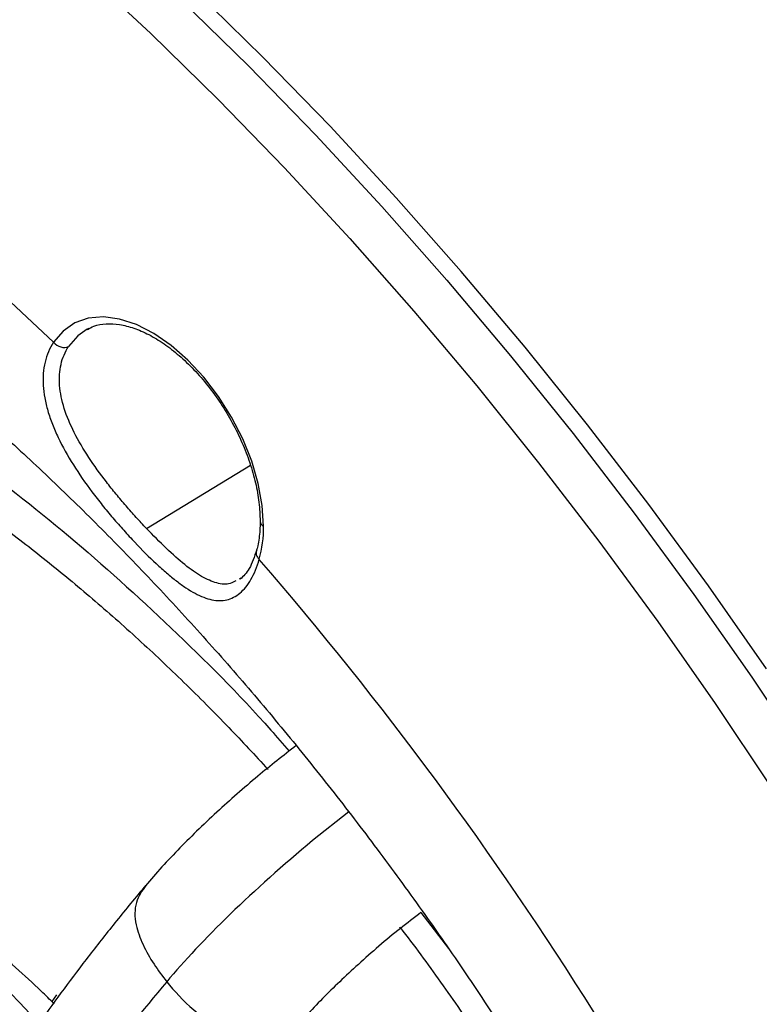
# Model space of a CAD drawing. Units: millimetres. Extents: x 69 to 1126, y 56 to 792.
# Drawn here: x 927 to 958, y 267 to 309 of the extents above; entities that cross this region are included whole.
import ezdxf

# ---------------------------------------------------------------- set-up
doc = ezdxf.new("R2010")
doc.units = ezdxf.units.MM

msp = doc.modelspace()

# ---------------------------------------------------------------- linework, layer by layer
at = {"color": 7, "linetype": 'Continuous', "lineweight": 25}
for p, q in [((929.699, 296.104), (929.625, 296.066)), ((932.158, 287.569), (936.594, 290.272)), ((936.189, 285.438), (936.121, 285.405)), ((940.787, 275.473), (939.247, 274.243)), ((943.867, 271.175), (945.041, 269.636)), ((928.324, 267.665), (928.122, 267.379))]:
    msp.add_line(p, q, dxfattribs=at)
at = {"color": 7, "linetype": 'Continuous', "lineweight": 25, "flags": 128}
for points in [[(928.194, 295.514), (925.44, 298.089), (922.652, 300.546), (919.835, 302.882), (916.994, 305.09), (914.135, 307.169), (911.262, 309.112), (908.381, 310.918), (905.498, 312.583), (902.618, 314.103), (899.745, 315.476), (896.886, 316.699), (894.045, 317.77), (891.228, 318.687), (888.44, 319.448), (885.686, 320.053)], [(929.441, 311.397), (932.345, 308.685), (935.214, 305.87), (938.044, 302.954), (940.83, 299.942), (943.568, 296.838), (946.256, 293.647), (948.888, 290.372), (951.462, 287.019), (953.973, 283.592), (956.419, 280.095), (958.796, 276.535)], [(958.606, 281.579), (956.129, 285.119), (953.585, 288.59), (950.979, 291.986), (948.313, 295.303), (945.591, 298.535), (942.817, 301.678), (939.996, 304.729), (937.13, 307.682), (934.225, 310.533)], [(933.613, 310.156), (936.517, 307.306), (939.382, 304.354), (942.202, 301.305), (944.975, 298.163), (947.695, 294.932), (950.36, 291.617), (952.966, 288.222), (955.508, 284.752), (957.984, 281.213), (960.39, 277.609)], [(937.157, 287.665), (937.099, 288.551), (936.928, 289.482), (936.649, 290.435), (936.266, 291.388), (935.79, 292.318), (935.233, 293.202), (934.607, 294.02), (933.927, 294.752), (933.21, 295.379), (932.473, 295.888), (931.734, 296.266), (931.01, 296.504), (930.319, 296.596), (929.677, 296.54), (929.1, 296.337), (928.602, 295.992), (928.194, 295.514)], [(929.625, 296.066), (929.234, 295.791), (928.838, 295.331)]]:
    msp.add_lwpolyline(points, dxfattribs=at)
at = {"color": 7, "linetype": 'Continuous', "lineweight": 25}
for centre, radius, start, end in [((937.257, 287.892), 0.248, 185.1419, 246.122), ((932.061, 287.613), 5.095, 344.4684, 0.5894), ((817.407, 182.982), 157.985, 32.08783, 40.81713), ((887.816, 230), 53.94, 42.5037, 62.9079), ((993.154, 217.183), 78.87, 139.67647, 146.64015)]:
    msp.add_arc(centre, radius, start, end, dxfattribs=at)
for points, knots in [([(884.628, 307.918), (884.68, 307.944), (885.055, 308.131), (885.807, 308.388), (886.881, 308.697), (887.993, 308.916), (889.185, 309.066), (890.474, 309.141), (891.872, 309.129), (893.332, 309.027), (894.859, 308.835), (896.452, 308.548), (898.111, 308.163), (899.834, 307.678), (901.618, 307.089), (903.461, 306.394), (905.357, 305.59), (907.302, 304.677), (909.291, 303.652), (911.318, 302.517), (913.378, 301.27), (915.466, 299.911), (917.577, 298.442), (919.703, 296.865), (921.841, 295.18), (923.984, 293.389), (926.127, 291.496), (928.264, 289.504), (930.389, 287.415), (932.498, 285.233), (934.585, 282.962), (936.644, 280.607), (938.672, 278.171), (940.662, 275.659), (942.611, 273.077), (944.514, 270.43), (946.366, 267.722), (948.164, 264.959), (949.902, 262.148), (951.579, 259.293), (953.189, 256.401), (954.73, 253.478), (956.198, 250.53), (957.591, 247.564), (958.905, 244.586), (960.139, 241.603), (961.291, 238.62), (962.357, 235.646), (963.338, 232.685), (964.23, 229.745), (965.035, 226.833), (965.75, 223.955), (966.375, 221.117), (966.911, 218.326), (967.358, 215.59), (967.716, 212.913), (967.987, 210.301), (968.17, 207.763), (968.266, 205.513), (968.276, 204.134), (968.28, 203.55)], [0, 0, 0, 0, 0.003639, 0.026094, 0.046757, 0.066099, 0.084476, 0.103937, 0.122589, 0.140648, 0.158289, 0.175636, 0.192779, 0.209786, 0.226705, 0.243577, 0.260429, 0.277281, 0.294147, 0.311039, 0.327968, 0.34494, 0.36196, 0.379029, 0.396149, 0.41332, 0.430541, 0.447808, 0.465122, 0.482477, 0.499872, 0.517303, 0.534766, 0.552258, 0.569774, 0.587312, 0.604867, 0.622436, 0.640014, 0.657598, 0.675183, 0.692765, 0.71034, 0.727903, 0.745451, 0.76298, 0.780486, 0.797965, 0.815414, 0.832828, 0.850204, 0.867539, 0.884829, 0.902072, 0.919265, 0.936405, 0.953493, 0.970526, 0.987507, 1, 1, 1, 1]), ([(894.017, 300.493), (895.276, 300.626), (897.84, 300.899), (901.972, 300.586), (906.296, 299.741), (910.744, 298.317), (915.266, 296.344), (919.821, 293.837), (924.363, 290.818), (928.855, 287.328), (933.23, 283.359), (936.372, 280.245), (937.98, 278.362), (938.24, 278.059)], [0, 0, 0, 0, 0.094911, 0.193374, 0.291836, 0.390298, 0.48876, 0.587223, 0.685685, 0.784147, 0.88261, 0.981072, 1, 1, 1, 1]), ([(896.341, 296.386), (896.525, 296.448), (897.186, 296.67), (898.397, 296.927), (899.965, 297.155), (901.586, 297.252), (903.251, 297.23), (904.96, 297.088), (906.712, 296.828), (908.504, 296.449), (910.335, 295.951), (912.202, 295.335), (914.1, 294.6), (916.026, 293.748), (917.974, 292.778), (919.941, 291.691), (921.92, 290.49), (923.906, 289.176), (925.895, 287.752), (927.88, 286.22), (929.857, 284.584), (931.819, 282.846), (933.761, 281.01), (935.608, 279.161), (936.789, 277.884), (937.345, 277.283)], [0, 0, 0, 0, 0.018819, 0.067685, 0.11558, 0.162531, 0.208662, 0.25413, 0.299085, 0.34366, 0.387965, 0.432088, 0.476095, 0.520041, 0.563963, 0.607885, 0.651826, 0.695803, 0.739825, 0.783899, 0.828027, 0.87221, 0.916447, 0.960735, 1, 1, 1, 1]), ([(929.645, 296.058), (929.733, 296.108), (929.966, 296.239), (930.422, 296.314), (930.998, 296.29), (931.615, 296.134), (932.256, 295.857), (932.909, 295.463), (933.558, 294.959), (934.19, 294.356), (934.789, 293.665), (935.34, 292.902), (935.83, 292.085), (936.247, 291.234), (936.581, 290.368), (936.823, 289.51), (936.98, 288.662), (937, 288.138), (937.01, 287.87)], [0, 0, 0, 0, 0.0417298, 0.1107425, 0.1771852, 0.241271, 0.304292, 0.3670307, 0.4297675, 0.4926364, 0.5556623, 0.6188139, 0.6820388, 0.7452777, 0.8084523, 0.8714962, 0.9343497, 1, 1, 1, 1]), ([(928.194, 295.514), (928.026, 295.257), (927.786, 294.691), (927.72, 293.849), (927.808, 293.14), (927.941, 292.584), (928.136, 292.016), (928.467, 291.255), (929.017, 290.276), (929.681, 289.322), (930.274, 288.56), (930.727, 288.013), (931.19, 287.484), (931.822, 286.799), (932.43, 286.192), (933.022, 285.66), (933.444, 285.315), (933.847, 285.025), (934.367, 284.711), (934.72, 284.572), (935.172, 284.477), (935.388, 284.475), (935.787, 284.568), (935.973, 284.662), (936.233, 284.881), (936.398, 285.052), (936.692, 285.485), (936.872, 285.917), (936.971, 286.249)], [0, 0, 0, 0, 0.0625, 0.125, 0.15625, 0.1875, 0.21875, 0.25, 0.3125, 0.375, 0.40625, 0.4375, 0.46875, 0.5, 0.5625, 0.59375, 0.625, 0.65625, 0.6875, 0.75, 0.75, 0.8125, 0.8125, 0.875, 0.875, 0.90625, 0.9375, 1, 1, 1, 1]), ([(928.194, 295.514), (928.272, 295.418), (928.386, 295.344), (928.622, 295.277), (928.744, 295.285), (928.838, 295.331)], [0, 0, 0, 0, 0.5, 0.5, 1, 1, 1, 1]), ([(932.158, 287.569), (932.013, 287.721), (931.866, 287.88), (931.576, 288.201), (931.432, 288.363), (931.146, 288.694), (931.005, 288.861), (930.724, 289.203), (930.584, 289.378), (930.18, 289.901), (929.928, 290.248), (929.467, 290.952), (929.257, 291.308), (928.904, 292.005), (928.76, 292.349), (928.546, 293.027), (928.478, 293.355), (928.429, 293.984), (928.449, 294.288), (928.577, 294.846), (928.685, 295.101), (928.838, 295.331)], [0, 0, 0, 0, 0.0625, 0.0625, 0.125, 0.125, 0.1875, 0.1875, 0.25, 0.25, 0.375, 0.375, 0.5, 0.5, 0.625, 0.625, 0.75, 0.75, 0.875, 0.875, 1, 1, 1, 1]), ([(937.01, 287.87), (937.007, 287.742), (937, 287.371), (936.938, 286.945), (936.865, 286.669), (936.844, 286.592)], [0, 0, 0, 0, 0.2742463, 0.797823, 1, 1, 1, 1]), ([(935.978, 285.336), (935.898, 285.29), (935.653, 285.149), (935.166, 285.21), (934.525, 285.479), (933.806, 285.991), (933.016, 286.687), (932.443, 287.275), (932.158, 287.569)], [0, 0, 0, 0, 0.089587, 0.272239, 0.454216, 0.636683, 0.818932, 1, 1, 1, 1]), ([(936.862, 286.649), (936.764, 286.361), (936.569, 285.79), (936.295, 285.531), (936.16, 285.403)], [0, 0, 0, 0, 0.505299, 1, 1, 1, 1]), ([(936.849, 286.575), (936.843, 286.556), (936.822, 286.494), (936.859, 286.374), (936.933, 286.29), (936.971, 286.249)], [0, 0, 0, 0, 0.182068, 0.591034, 1, 1, 1, 1]), ([(928.219, 267.284), (928.038, 267.463), (927.145, 268.342), (925.444, 269.815), (923.115, 271.688), (920.691, 273.428), (918.191, 275.035), (915.711, 276.451), (913.179, 277.721), (911.19, 278.622), (909.97, 279.078), (909.657, 279.195)], [0, 0, 0, 0, 0.03427, 0.168569, 0.303082, 0.437495, 0.571494, 0.704807, 0.823689, 0.954845, 1, 1, 1, 1]), ([(938.545, 278.303), (937.996, 277.872), (936.828, 276.952), (935.096, 275.425), (933.714, 274.084), (932.701, 273.007), (932.257, 272.486), (932.032, 272.223)], [0, 0, 0, 0, 0.216884, 0.461899, 0.723658, 0.860581, 1, 1, 1, 1]), ([(908.839, 272.36), (909.313, 272.087), (909.763, 271.762), (910.407, 271.206), (910.616, 271.009), (911.03, 270.603), (911.442, 270.186), (911.879, 269.785), (912.345, 269.413), (912.595, 269.245), (913.387, 268.777), (913.966, 268.505), (914.813, 268.04), (915.093, 267.876), (915.638, 267.523), (915.904, 267.334), (916.682, 266.733), (917.172, 266.283), (917.86, 265.54), (918.081, 265.28), (918.51, 264.743), (918.718, 264.465), (919.34, 263.623), (919.753, 263.053), (920.734, 262.039), (921.302, 261.593), (922.159, 260.904), (922.445, 260.67), (923.002, 260.185), (923.274, 259.933), (924.061, 259.144), (924.55, 258.576), (925.221, 257.665), (925.435, 257.352), (925.841, 256.708), (926.034, 256.377), (926.591, 255.366), (926.932, 254.668), (927.519, 253.673), (927.729, 253.352), (928.191, 252.735), (928.439, 252.437), (928.949, 251.846), (929.21, 251.553), (929.724, 250.959), (929.977, 250.657), (930.703, 249.729), (931.145, 249.079), (931.928, 247.722), (932.27, 247.015), (932.711, 245.922), (932.846, 245.552), (933.104, 244.81), (933.227, 244.437), (933.483, 243.7), (933.617, 243.336), (933.921, 242.628), (934.094, 242.285), (934.662, 241.279), (935.096, 240.635), (935.693, 239.647), (935.883, 239.315), (936.238, 238.64), (936.402, 238.299), (936.856, 237.262), (937.103, 236.555), (937.393, 235.479), (937.475, 235.117), (937.617, 234.392), (937.676, 234.028), (937.845, 232.941), (937.946, 232.226), (938.334, 230.869), (938.622, 230.226), (939.04, 229.267), (939.176, 228.948), (939.427, 228.307), (939.541, 227.986), (939.841, 227.019), (939.986, 226.37), (940.118, 225.395), (940.148, 225.07), (940.181, 224.422), (940.183, 224.098), (940.162, 223.131), (940.109, 222.494), (940.118, 221.574), (940.138, 221.273), (940.227, 220.683), (940.356, 220.105), (940.511, 219.54), (940.656, 218.977), (940.722, 218.698), (940.882, 217.862), (940.938, 217.31), (940.938, 216.763)], [0, 0, 0, 0, 0.03125, 0.03125, 0.046875, 0.046875, 0.0625, 0.078125, 0.078125, 0.09375, 0.09375, 0.125, 0.125, 0.140625, 0.140625, 0.15625, 0.15625, 0.1875, 0.1875, 0.203125, 0.203125, 0.21875, 0.21875, 0.25, 0.25, 0.28125, 0.28125, 0.296875, 0.296875, 0.3125, 0.3125, 0.34375, 0.34375, 0.359375, 0.359375, 0.375, 0.375, 0.40625, 0.40625, 0.421875, 0.421875, 0.4375, 0.4375, 0.453125, 0.453125, 0.46875, 0.46875, 0.5, 0.5, 0.53125, 0.53125, 0.546875, 0.546875, 0.5625, 0.5625, 0.578125, 0.578125, 0.59375, 0.59375, 0.625, 0.625, 0.640625, 0.640625, 0.65625, 0.65625, 0.6875, 0.6875, 0.703125, 0.703125, 0.71875, 0.71875, 0.75, 0.75, 0.78125, 0.78125, 0.796875, 0.796875, 0.8125, 0.8125, 0.84375, 0.84375, 0.859375, 0.859375, 0.875, 0.875, 0.90625, 0.90625, 0.921875, 0.921875, 0.9375, 0.953125, 0.953125, 0.96875, 0.96875, 1, 1, 1, 1]), ([(932.124, 272.331), (932.069, 272.266), (931.581, 271.691), (930.728, 270.636), (929.572, 269.168), (928.5, 267.737), (927.573, 266.446), (927.044, 265.653), (926.815, 265.31)], [0, 0, 0, 0, 0.026077, 0.229379, 0.433381, 0.638108, 0.843597, 1, 1, 1, 1]), ([(932.131, 272.326), (931.97, 272.1), (931.644, 271.644), (931.649, 270.716), (931.991, 269.804), (932.448, 268.983), (932.836, 268.468), (933.023, 268.22)], [0, 0, 0, 0, 0.223283, 0.451292, 0.637523, 0.825247, 1, 1, 1, 1]), ([(932.173, 272.385), (932.167, 272.38), (932.147, 272.366), (932.137, 272.342), (932.131, 272.326)], [0, 0, 0, 0, 0.310104, 1, 1, 1, 1]), ([(943.867, 271.175), (943.574, 270.952), (942.65, 270.25), (941.2, 268.985), (939.578, 267.454), (938.75, 266.524), (938.324, 266.045)], [0, 0, 0, 0, 0.135719, 0.427733, 0.705475, 1, 1, 1, 1]), ([(907.734, 270.615), (908.194, 270.35), (908.576, 269.92), (909.119, 269.172), (909.295, 268.905), (909.652, 268.369), (909.833, 268.099), (910.215, 267.596), (910.416, 267.363), (910.744, 267.072), (910.858, 266.984), (911.098, 266.832), (911.222, 266.767), (911.609, 266.592), (911.885, 266.506), (912.46, 266.35), (912.759, 266.28), (913.664, 266.042), (914.278, 265.842), (915.09, 265.349), (915.342, 265.152), (915.794, 264.684), (915.998, 264.417), (916.375, 263.838), (916.549, 263.527), (916.885, 262.883), (917.048, 262.551), (917.549, 261.568), (917.901, 260.934), (918.834, 259.969), (919.418, 259.635), (920.349, 259.134), (920.667, 258.969), (921.296, 258.612), (921.606, 258.421), (922.195, 257.997), (922.473, 257.764), (922.973, 257.24), (923.192, 256.947), (923.765, 255.992), (924.042, 255.26), (924.425, 254.144), (924.549, 253.769), (924.813, 253.038), (924.954, 252.682), (925.204, 252.181), (925.294, 252.019), (925.49, 251.709), (925.597, 251.561), (925.942, 251.135), (926.205, 250.873), (926.766, 250.368), (927.064, 250.125), (927.665, 249.631), (927.968, 249.381), (928.84, 248.598), (929.373, 248.029), (930.133, 246.713), (930.359, 245.967), (930.602, 244.82), (930.666, 244.433), (930.793, 243.665), (930.855, 243.285), (931.012, 242.547), (931.107, 242.189), (931.304, 241.676), (931.378, 241.51), (931.549, 241.185), (931.644, 241.027), (931.953, 240.559), (932.191, 240.259), (932.692, 239.665), (932.955, 239.371), (933.73, 238.48), (934.226, 237.875), (934.765, 236.9), (934.91, 236.564), (935.113, 235.869), (935.176, 235.512), (935.25, 234.79), (935.26, 234.426), (935.254, 233.703), (935.239, 233.345), (935.207, 232.289), (935.204, 231.615), (935.573, 230.324), (935.947, 229.703), (936.547, 228.778), (936.753, 228.471), (937.143, 227.858), (937.326, 227.551), (937.638, 226.935), (937.768, 226.625), (937.947, 225.999), (937.991, 225.683), (938.012, 224.733), (937.879, 224.101), (937.633, 223.198), (937.543, 222.904), (937.391, 222.328), (937.328, 222.046), (937.285, 221.624), (937.28, 221.483), (937.292, 221.2), (937.31, 221.058), (937.399, 220.627), (937.5, 220.337), (937.745, 219.755), (937.888, 219.463), (938.174, 218.886), (938.317, 218.6), (938.693, 217.756), (938.874, 217.209), (938.874, 216.679)], [0, 0, 0, 0, 0.03125, 0.03125, 0.046875, 0.046875, 0.0625, 0.0625, 0.078125, 0.078125, 0.085938, 0.085938, 0.09375, 0.09375, 0.109375, 0.109375, 0.125, 0.125, 0.15625, 0.15625, 0.171875, 0.171875, 0.1875, 0.1875, 0.203125, 0.203125, 0.21875, 0.21875, 0.25, 0.25, 0.28125, 0.28125, 0.296875, 0.296875, 0.3125, 0.3125, 0.328125, 0.328125, 0.34375, 0.34375, 0.375, 0.375, 0.390625, 0.390625, 0.40625, 0.40625, 0.414063, 0.414063, 0.421875, 0.421875, 0.4375, 0.4375, 0.453125, 0.453125, 0.46875, 0.46875, 0.5, 0.5, 0.53125, 0.53125, 0.546875, 0.546875, 0.5625, 0.5625, 0.578125, 0.578125, 0.585937, 0.585937, 0.59375, 0.59375, 0.609375, 0.609375, 0.625, 0.625, 0.65625, 0.65625, 0.671875, 0.671875, 0.6875, 0.6875, 0.703125, 0.703125, 0.71875, 0.71875, 0.75, 0.75, 0.78125, 0.78125, 0.796875, 0.796875, 0.8125, 0.8125, 0.828125, 0.828125, 0.84375, 0.84375, 0.875, 0.875, 0.890625, 0.890625, 0.90625, 0.90625, 0.914062, 0.914062, 0.921875, 0.921875, 0.9375, 0.9375, 0.953125, 0.953125, 0.96875, 0.96875, 1, 1, 1, 1]), ([(939.171, 216.668), (939.171, 217.201), (939.325, 217.741), (939.574, 218.588), (939.659, 218.875), (939.807, 219.459), (939.87, 219.755), (939.953, 220.35), (939.973, 220.65), (939.955, 221.247), (939.915, 221.545), (939.709, 222.433), (939.463, 223.018), (938.907, 224.199), (938.599, 224.795), (938.289, 225.719), (938.214, 226.032), (938.137, 226.675), (938.13, 227.003), (938.143, 227.674), (938.163, 228.016), (938.197, 228.709), (938.211, 229.059), (938.205, 230.112), (938.139, 230.815), (937.752, 232.168), (937.431, 232.816), (936.863, 233.766), (936.658, 234.079), (936.245, 234.706), (936.037, 235.019), (935.647, 235.656), (935.465, 235.979), (935.163, 236.647), (935.046, 236.993), (934.775, 238.066), (934.687, 238.826), (934.446, 240.35), (934.292, 241.113), (933.908, 242.198), (933.753, 242.549), (933.386, 243.225), (933.176, 243.55), (932.718, 244.182), (932.47, 244.488), (931.955, 245.088), (931.689, 245.383), (930.898, 246.266), (930.386, 246.854), (929.622, 248.178), (929.369, 248.915), (928.999, 250.041), (928.878, 250.419), (928.615, 251.165), (928.474, 251.533), (928.156, 252.246), (927.979, 252.59), (927.577, 253.246), (927.35, 253.555), (926.603, 254.431), (926.02, 254.946), (924.82, 255.917), (924.206, 256.372), (923.412, 257.144), (923.171, 257.418), (922.744, 258.014), (922.555, 258.332), (922.198, 258.988), (922.031, 259.326), (921.695, 259.997), (921.526, 260.33), (920.987, 261.298), (920.586, 261.899), (919.609, 262.911), (919.032, 263.32), (918.124, 263.851), (917.813, 264.014), (917.197, 264.331), (916.89, 264.485), (916.303, 264.809), (916.022, 264.979), (915.504, 265.367), (915.27, 265.589), (914.624, 266.319), (914.263, 266.884), (913.519, 267.955), (913.134, 268.461), (912.468, 269.084), (912.231, 269.268), (911.723, 269.582), (911.453, 269.714), (910.896, 269.94), (910.609, 270.033), (910.029, 270.197), (909.737, 270.266), (908.88, 270.475), (908.335, 270.611), (907.873, 270.878)], [0, 0, 0, 0, 0.03125, 0.03125, 0.046875, 0.046875, 0.0625, 0.0625, 0.078125, 0.078125, 0.09375, 0.09375, 0.125, 0.125, 0.15625, 0.15625, 0.171875, 0.171875, 0.1875, 0.1875, 0.203125, 0.203125, 0.21875, 0.21875, 0.25, 0.25, 0.28125, 0.28125, 0.296875, 0.296875, 0.3125, 0.3125, 0.328125, 0.328125, 0.34375, 0.34375, 0.375, 0.375, 0.40625, 0.40625, 0.421875, 0.421875, 0.4375, 0.4375, 0.453125, 0.453125, 0.46875, 0.46875, 0.5, 0.5, 0.53125, 0.53125, 0.546875, 0.546875, 0.5625, 0.5625, 0.578125, 0.578125, 0.59375, 0.59375, 0.625, 0.625, 0.65625, 0.65625, 0.671875, 0.671875, 0.6875, 0.6875, 0.703125, 0.703125, 0.71875, 0.71875, 0.75, 0.75, 0.78125, 0.78125, 0.796875, 0.796875, 0.8125, 0.8125, 0.828125, 0.828125, 0.84375, 0.84375, 0.875, 0.875, 0.90625, 0.90625, 0.921875, 0.921875, 0.9375, 0.9375, 0.953125, 0.953125, 0.96875, 0.96875, 1, 1, 1, 1]), ([(942.955, 270.566), (942.967, 270.551), (943.568, 269.785), (944.712, 268.206), (946.38, 265.829), (947.983, 263.387), (949.525, 260.897), (950.999, 258.362), (952.403, 255.79), (953.734, 253.187), (954.986, 250.559), (956.159, 247.913), (957.248, 245.256), (958.252, 242.595), (959.166, 239.937), (959.856, 237.735), (960.228, 236.422), (960.352, 235.989)], [0, 0, 0, 0, 0.001443, 0.075433, 0.149461, 0.223518, 0.297595, 0.371683, 0.445773, 0.519852, 0.593912, 0.667941, 0.741932, 0.815875, 0.889761, 0.963581, 1, 1, 1, 1]), ([(933.023, 268.22), (933.644, 267.448), (934.625, 266.502), (935.855, 265.967), (936.101, 265.891), (936.591, 265.797), (936.836, 265.779), (937.551, 265.795), (937.997, 265.9), (938.324, 266.045)], [0, 0, 0, 0, 0.5, 0.5, 0.625, 0.625, 0.75, 0.75, 1, 1, 1, 1])]:
    msp.add_open_spline(points, degree=3, knots=knots, dxfattribs=at)
for points in [[(939.247, 274.243), (937.992, 273.205), (936.793, 272.133), (935.733, 271.105)], [(935.733, 271.105), (934.674, 270.078), (933.756, 269.096), (933.023, 268.22)]]:
    msp.add_open_spline(points, degree=3, dxfattribs=at)

doc.saveas('drawing.dxf')
